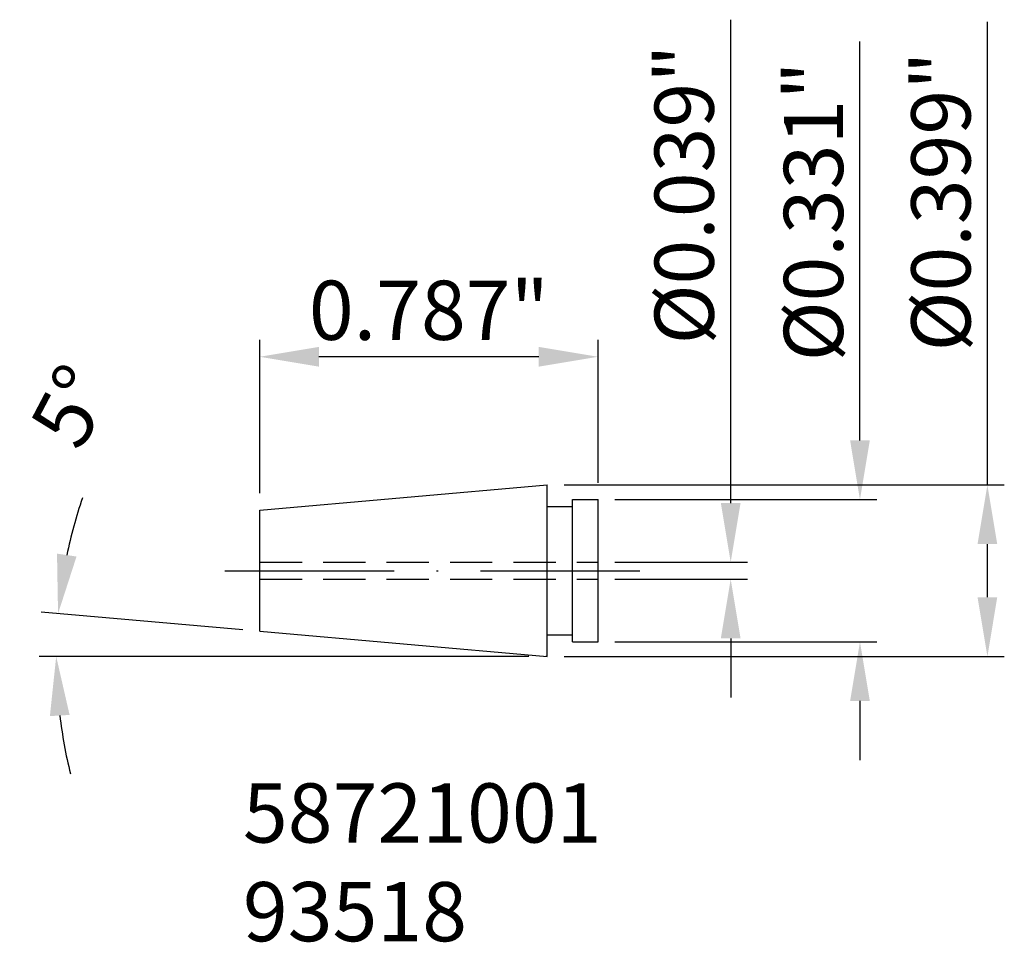
# Model space of a CAD drawing. Extents: x -275 to -216.8, y -260.5 to -206.
import ezdxf

# ---------------------------------------------------------------- set-up
doc = ezdxf.new("R2010")
doc.units = 0
doc.header["$LTSCALE"] = 10
doc.header["$PDMODE"] = 2
doc.linetypes.add('CENTER', pattern=[1.5, 1, -0.25, 0, -0.25])
doc.linetypes.add('HIDDEN', pattern=[0.375, 0.25, -0.125])
doc.layers.get('DEFPOINTS').update_dxf_attribs({"linetype": 'CONTINUOUS'})
for name, color, linetype in [('3', 1, 'HIDDEN'), ('SK1', 4, 'CONTINUOUS'), ('SK2', 7, 'CONTINUOUS'), ('SK3', 1, 'HIDDEN'), ('SK4', 2, 'CENTER'), ('SK6', 5, 'CONTINUOUS')]:
    doc.layers.add(name, color=color, linetype=linetype)
doc.styles.add('SIMPLEX', font='simplex')
doc.dimstyles.new('V-TYGEN_-160', dxfattribs={"dimtxt": 3.5, "dimasz": 3.5, "dimexe": 1, "dimexo": 1, "dimgap": 1, "dimtad": 1, "dimlfac": 0.03937, "dimzin": 0, "dimdsep": 46, "dimlunit": 3, "dimtxsty": 'STANDARD', "dimcen": 0, "dimadec": 0, "dimazin": 0, "dimtfac": 1, "dimtofl": 0, "dimtmove": 0, "dimatfit": 3, "dimfxl": 1, "dimtolj": 1, "dimtzin": 0, "dimarcsym": 0})

# ---------------------------------------------------------------- blocks, each defined once
blk = doc.blocks.new('*D7')
at = {"layer": 'DEFPOINTS', "color": 0}
for p in [(-240.846, -234.352), (-240.846, -242.752), (-225.358, -242.752)]:
    blk.add_point(p, dxfattribs=at)
at = {"layer": 'SK2', "color": 0, "lineweight": -2}
for p, q in [((-225.358, -230.852), (-225.358, -207.268)), ((-239.846, -234.352), (-224.358, -234.352)), ((-239.846, -242.752), (-224.358, -242.752)), ((-225.358, -246.252), (-225.358, -249.752))]:
    blk.add_line(p, q, dxfattribs=at)
at = {"layer": 'SK2', "color": 0}
for points in [[(-225.941, -230.852), (-224.774, -230.852), (-225.358, -234.352)], [(-225.941, -246.252), (-224.774, -246.252), (-225.358, -242.752)]]:
    blk.add_solid(points, dxfattribs=at)
at = {"layer": 'SK2', "color": 0, "insert": (-228.108, -217.31), "char_height": 3.5, "attachment_point": 5, "rotation": 90}
blk.add_mtext('\\A1;%%C0.331"', dxfattribs=at)
blk = doc.blocks.new('*D8')
at = {"layer": 'DEFPOINTS', "color": 0}
for p in [(-243.846, -233.482), (-243.846, -243.622), (-217.823, -243.622)]:
    blk.add_point(p, dxfattribs=at)
at = {"layer": 'SK2', "color": 0, "lineweight": -2}
for p, q in [((-217.823, -233.482), (-217.823, -206.099)), ((-242.846, -233.482), (-216.823, -233.482)), ((-217.823, -240.122), (-217.823, -236.982)), ((-242.846, -243.622), (-216.823, -243.622))]:
    blk.add_line(p, q, dxfattribs=at)
at = {"layer": 'SK2', "color": 0}
for points in [[(-218.407, -236.982), (-217.24, -236.982), (-217.823, -233.482)], [(-218.407, -240.122), (-217.24, -240.122), (-217.823, -243.622)]]:
    blk.add_solid(points, dxfattribs=at)
at = {"layer": 'SK2', "color": 0, "insert": (-220.573, -216.724), "char_height": 3.5, "attachment_point": 5, "rotation": 90}
blk.add_mtext('\\A1;%%C0.399"', dxfattribs=at)
blk = doc.blocks.new('*D9')
at = {"layer": 'DEFPOINTS', "color": 0}
for p in [(-260.846, -225.905), (-240.846, -234.352), (-260.846, -234.969)]:
    blk.add_point(p, dxfattribs=at)
at = {"layer": 'SK2', "color": 0, "lineweight": -2}
for p, q in [((-260.846, -233.969), (-260.846, -224.905)), ((-240.846, -233.352), (-240.846, -224.905)), ((-244.346, -225.905), (-257.346, -225.905))]:
    blk.add_line(p, q, dxfattribs=at)
at = {"layer": 'SK2', "color": 0}
for points in [[(-257.346, -225.322), (-257.346, -226.488), (-260.846, -225.905)], [(-244.346, -225.322), (-244.346, -226.488), (-240.846, -225.905)]]:
    blk.add_solid(points, dxfattribs=at)
at = {"layer": 'SK2', "color": 0, "insert": (-250.846, -223.155), "char_height": 3.5, "attachment_point": 5}
blk.add_mtext('\\A1;0.787"', dxfattribs=at)
blk = doc.blocks.new('*D10')
at = {"layer": 'DEFPOINTS', "color": 0}
for p in [(-260.846, -242.134), (-272.87, -242.777), (-243.934, -243.622), (-243.846, -243.622), (-243.846, -243.622)]:
    blk.add_point(p, dxfattribs=at)
at = {"layer": 'SK2', "color": 0, "lineweight": -2}
for p, q in [((-261.842, -242.047), (-273.768, -241.004)), ((-244.934, -243.622), (-273.882, -243.622))]:
    blk.add_line(p, q, dxfattribs=at)
for start, end in [(161.17885, 168.08943), (186.91057, 193.82115)]:
    blk.add_arc((-243.846, -243.622), 29.036, start, end, dxfattribs=at)
at = {"layer": 'SK2', "color": 0}
for points in [[(-271.68, -237.715), (-272.834, -237.543), (-272.772, -241.091)], [(-273.254, -247.15), (-272.089, -247.08), (-272.882, -243.622)]]:
    blk.add_solid(points, dxfattribs=at)
at = {"layer": 'SK2', "color": 0, "insert": (-271.98, -228.827), "char_height": 3.5, "attachment_point": 5, "rotation": 62.26199}
blk.add_mtext('\\A1;5°', dxfattribs=at)
blk = doc.blocks.new('*D11')
at = {"layer": 'DEFPOINTS', "color": 0}
for p in [(-240.846, -238.052), (-240.846, -239.052), (-233.001, -239.052)]:
    blk.add_point(p, dxfattribs=at)
at = {"layer": 'SK2', "color": 0, "lineweight": -2}
for p, q in [((-233.001, -234.552), (-233.001, -205.976)), ((-239.846, -238.052), (-232.001, -238.052)), ((-239.846, -239.052), (-232.001, -239.052)), ((-233.001, -242.552), (-233.001, -246.052))]:
    blk.add_line(p, q, dxfattribs=at)
at = {"layer": 'SK2', "color": 0}
for points in [[(-233.585, -234.552), (-232.418, -234.552), (-233.001, -238.052)], [(-233.585, -242.552), (-232.418, -242.552), (-233.001, -239.052)]]:
    blk.add_solid(points, dxfattribs=at)
at = {"layer": 'SK2', "color": 0, "insert": (-235.751, -216.31), "char_height": 3.5, "attachment_point": 5, "rotation": 90}
blk.add_mtext('\\A1;%%C0.039"', dxfattribs=at)

msp = doc.modelspace()

# ---------------------------------------------------------------- linework, layer by layer
at = {"layer": '3'}
msp.add_line((-243.8461, -243.6216), (-243.934, -243.6216), dxfattribs=at)
at = {"layer": 'SK1'}
for p, q in [((-260.8461, -234.9689), (-243.8461, -233.4816)), ((-243.8461, -243.6216), (-243.8461, -233.4816)), ((-242.3461, -242.7516), (-242.3461, -234.3516)), ((-242.3461, -234.3516), (-240.8461, -234.3516)), ((-242.3461, -234.3516), (-240.8461, -234.3516)), ((-240.8461, -242.7516), (-240.8461, -234.3516)), ((-260.8461, -242.1343), (-260.8461, -234.9689)), ((-260.8461, -242.1343), (-260.8461, -234.9689)), ((-243.8461, -234.7516), (-242.3461, -234.7516)), ((-260.8461, -242.1343), (-243.8461, -243.6216)), ((-243.8461, -242.3516), (-242.3461, -242.3516)), ((-242.3461, -242.7516), (-240.8461, -242.7516)), ((-242.3461, -242.7516), (-240.8461, -242.7516))]:
    msp.add_line(p, q, dxfattribs=at)
at = {"layer": 'SK3'}
for p, q in [((-260.8461, -238.0516), (-240.8461, -238.0516)), ((-260.8461, -239.0516), (-240.8461, -239.0516))]:
    msp.add_line(p, q, dxfattribs=at)
at = {"layer": 'SK4'}
msp.add_line((-262.9032, -238.5516), (-238.3637, -238.5516), dxfattribs=at)

# ---------------------------------------------------------------- texts
at = {"layer": 'SK6', "insert": (-261.8422, -251.1261), "char_height": 3.5, "width": 28.422656, "attachment_point": 1, "style": 'SIMPLEX'}
msp.add_mtext('{\\fMonospac821 BT|b0|i0|c0|p49;58721001\\P93518}', dxfattribs=at)

# ---------------------------------------------------------------- dimensions: what is measured, and where the dimension line sits
at = {"layer": 'SK2'}
for base, p1, p2, picture, middle in [((-233.0015, -239.0516), (-240.8461, -238.0516), (-240.8461, -239.0516), '*D11', (-233.0015, -216.3096)), ((-217.8234, -243.6216), (-243.8461, -233.4816), (-243.8461, -243.6216), '*D8', (-217.8234, -216.7237)), ((-225.3577, -242.7516), (-240.8461, -234.3516), (-240.8461, -242.7516), '*D7', (-225.3577, -217.3099))]:
    dim = msp.add_linear_dim(base=base, p1=p1, p2=p2, angle=90, text='%%C<>', dimstyle='V-TYGEN_-160', override={"dimdec": 3, "dimpost": '\\X'}, dxfattribs=at)
    dim.commit()
    dim.dimension.update_dxf_attribs({"geometry": picture, "text_midpoint": middle, "dimtype": 160})
dim = msp.add_linear_dim(base=(-260.8461, -225.905), p1=(-240.8461, -234.3516), p2=(-260.8461, -234.9689), dimstyle='V-TYGEN_-160', override={"dimdec": 3, "dimpost": '\\X'}, dxfattribs=at)
dim.commit()
dim.dimension.update_dxf_attribs({"geometry": '*D9', "text_midpoint": (-250.8461, -223.155)})
dim = msp.add_angular_dim_2l(base=(-272.87, -242.7771), line1=((-260.8461, -242.1343), (-243.8461, -243.6216)), line2=((-243.8461, -243.6216), (-243.934, -243.6216)), dimstyle='V-TYGEN_-160', override={"dimpost": '\\X'}, dxfattribs=at)
dim.commit()
dim.dimension.update_dxf_attribs({"geometry": '*D10', "text_midpoint": (-269.5456, -230.1073), "dimtype": 162})

doc.saveas('drawing.dxf')
